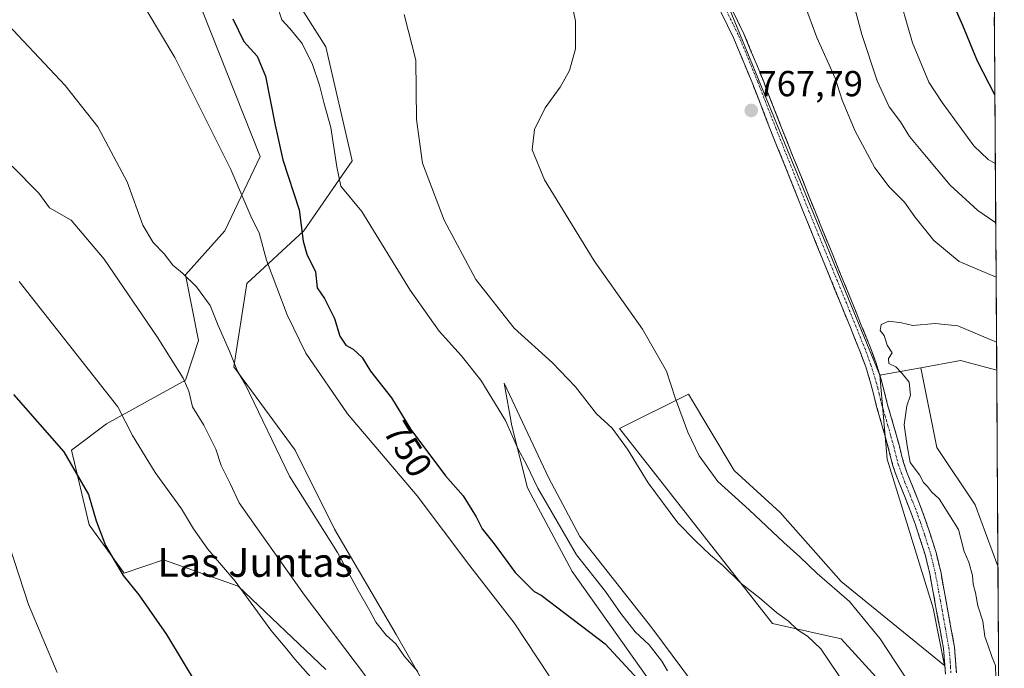
# Model space of a CAD drawing. Units: metres. Extents: x 542722 to 546156, y 4714693 to 4717020.
# Drawn here: x 545882 to 546155, y 4715061 to 4715241 of the extents above; entities that cross this region are included whole.
import ezdxf
from ezdxf.enums import TextEntityAlignment as Align

# ---------------------------------------------------------------- set-up
doc = ezdxf.new("R2010")
doc.units = ezdxf.units.M
doc.header["$MEASUREMENT"] = 0
doc.linetypes.add('TRAZO_Y_PUNTO', pattern=[1, 0.5, -0.25, 0, -0.25])
doc.linetypes.add('TRAZOSX2', pattern=[1.5, 1, -0.5])
for name, color, linetype, lineweight in [('Arbolado forestal CxS', 92, 'Continuous', 0), ('Camino', 19, 'TRAZOSX2', 0), ('Camino Cxs', 19, 'Continuous', 0), ('Camino eje', 19, 'TRAZO_Y_PUNTO', 0), ('Carátula', 7, 'Continuous', 5), ('Cultivos herbáceos CxS', 92, 'Continuous', 0), ('Curva de nivel maestra', 36, 'Continuous', 30), ('Curva de nivel normal', 36, 'Continuous', 0), ('Entidad de ámbito territorial CxS', 92, 'Continuous', 0), ('Matorral CxS', 135, 'Continuous', 0), ('Municipio CxS', 142, 'Continuous', 0), ('Punto de cota en terreno', 7, 'Continuous', 0), ('Rótulo de curva de nivel directora', 19, 'Continuous', 0), ('Rótulo de punto de cota en terreno', 19, 'Continuous', 0), ('Texto cartográfico', 19, 'Continuous', 0)]:
    doc.layers.add(name, color=color, linetype=linetype, lineweight=lineweight)
doc.styles.add('Arial', font='txt', dxfattribs={"height": 0.2})

# ---------------------------------------------------------------- blocks, each defined once
blk = doc.blocks.new('*U150')
at = {"layer": 'Cultivos herbáceos CxS', "color": 92, "linetype": 'Continuous', "lineweight": 0}
for points in [[(546078.04, 4715245.79, 767.75), (546120.52, 4715142.27, 769.44), (546122.51, 4715119.04, 769.28), (546135.21, 4715077.76, 768.18), (546138.38, 4715061.89, 767.82), (546109.81, 4715085.17, 765.97), (546092.87, 4715104.22, 767.39), (546080.17, 4715115.86, 766.77), (546067.47, 4715137.03, 766.34), (546048.42, 4715127.5, 760.62), (546090.76, 4715073.53, 759.36), (546109.81, 4715069.29, 761.3), (546120.39, 4715057.65, 761.97)], [(546074.51, 4715049.19, 755.39), (546057.3, 4715072.32, 756.41), (546037.4, 4715097.59, 757.12), (546028.8, 4715113.73, 757.48), (546016.43, 4715140.08, 758.01), (546018.58, 4715128.24, 756.43), (546022.88, 4715111.04, 753.97), (546035.25, 4715087.91, 752.7), (546062.68, 4715049.19, 751.11)], [(546005.93, 4715036.47, 739.81), (545986.5, 4715070.48, 740.47), (545969.5, 4715099.63, 741.17), (545958.56, 4715121.5, 742.62), (545941.56, 4715144.58, 740.35), (545945.2, 4715167.65, 743.86), (545960.99, 4715182.23, 750.92), (545974.36, 4715201.66, 757.29), (545967.07, 4715233.24, 756.73), (545943.99, 4715269.68, 757.15)], [(545930.63, 4715249.03, 748.52), (545948.85, 4715202.88, 748.67), (545939.13, 4715182.23, 743.37), (545928.2, 4715170.08, 740.02), (545931.84, 4715151.86, 737.44), (545928.2, 4715140.93, 735.46), (545906.34, 4715128.79, 728.93), (545896.62, 4715121.5, 725.58), (545901.48, 4715100.85, 724.79), (545911.19, 4715087.49, 725.14), (545922.13, 4715091.13, 727.17), (545942.77, 4715083.85, 730.13), (545967.06, 4715060.77, 732.04)]]:
    blk.add_polyline3d(points, dxfattribs=at)
blk.add_polyline3d([(546153.19, 4715089.42, 770.76), (546146.85, 4715106.34, 770.66), (546136.27, 4715122.21, 770.48), (546131.85, 4715144.35, 770.38), (546142.83, 4715146.38, 771.02), (546152.83, 4715143.71, 771.48), (546153.19, 4715089.42, 770.76)], close=True, dxfattribs=at)
blk = doc.blocks.new('*U151')
at = {"layer": 'Matorral CxS', "color": 135, "linetype": 'Continuous', "lineweight": 0}
blk.add_polyline3d([(546076.46, 4715527.42, 744.57), (546092.33, 4715516.84, 741.83), (546109.53, 4715494.35, 738.79), (546142.6, 4715490.38, 730.9), (546150.52, 4715491.29, 728.46), (546152.83, 4715143.71, 771.48), (546142.83, 4715146.38, 771.02), (546131.85, 4715144.35, 770.38), (546120.52, 4715142.27, 769.44), (546120.52, 4715142.27, 769.44), (546078.04, 4715245.79, 767.75), (546047.38, 4715292.93, 768.65), (546030.35, 4715345.17, 771.87), (545993.2, 4715416.95, 774), (545997.63, 4715458.24, 777.57), (545993.51, 4715474.68, 777.48), (545983.96, 4715493.39, 778.12), (545965.75, 4715523.66, 779.41)], dxfattribs=at)
blk = doc.blocks.new('*U158')
at = {"layer": 'Matorral CxS', "color": 135, "linetype": 'Continuous', "lineweight": 0}
for points in [[(545967.06, 4715060.77, 732.04), (545942.77, 4715083.85, 730.13), (545922.13, 4715091.13, 727.17), (545911.19, 4715087.49, 725.14), (545901.48, 4715100.85, 724.79), (545896.62, 4715121.5, 725.58), (545906.34, 4715128.79, 728.93), (545928.2, 4715140.93, 735.46), (545931.84, 4715151.86, 737.44), (545928.2, 4715170.08, 740.02), (545939.13, 4715182.23, 743.37), (545948.85, 4715202.88, 748.67), (545930.63, 4715249.03, 748.52)], [(545943.99, 4715269.68, 757.15), (545967.07, 4715233.24, 756.73), (545974.36, 4715201.66, 757.29), (545960.99, 4715182.23, 750.92), (545945.2, 4715167.65, 743.86), (545941.56, 4715144.58, 740.35), (545958.56, 4715121.5, 742.62), (545969.5, 4715099.63, 741.17), (545986.5, 4715070.48, 740.47), (546005.93, 4715036.47, 739.81)], [(546062.68, 4715049.19, 751.11), (546035.25, 4715087.91, 752.7), (546022.88, 4715111.04, 753.97), (546018.58, 4715128.24, 756.43), (546016.43, 4715140.08, 758.01), (546028.8, 4715113.73, 757.48), (546037.4, 4715097.59, 757.12), (546057.3, 4715072.32, 756.41), (546074.51, 4715049.19, 755.39)]]:
    blk.add_polyline3d(points, dxfattribs=at)
blk = doc.blocks.new('*U170')
at = {"layer": 'Cultivos herbáceos CxS', "color": 92, "linetype": 'Continuous', "lineweight": 0}
for points in [[(546154.95, 4714825.99, 734.98), (546149.61, 4714834.32, 735.63), (546148.13, 4714836.42, 735.89), (546145.33, 4714840.38, 735.85), (546144.31, 4714841.58, 735.85), (546143.18, 4714844.57, 736.25), (546118.89, 4714874.93, 737.91), (546089.74, 4714911.37, 738.84), (546059.37, 4714940.52, 738.84), (546037.51, 4714975.74, 738.89), (546019.29, 4715004.89, 738.54), (546005.93, 4715036.47, 739.81), (545986.5, 4715070.48, 740.47), (545969.5, 4715099.63, 741.17), (545958.56, 4715121.5, 742.62), (545941.56, 4715144.58, 740.35), (545945.2, 4715167.65, 743.86), (545960.99, 4715182.23, 750.92), (545974.36, 4715201.66, 757.29), (545967.07, 4715233.24, 756.73), (545943.99, 4715269.68, 757.15)], [(545930.63, 4715249.03, 748.52), (545948.85, 4715202.88, 748.67), (545939.13, 4715182.23, 743.37), (545928.2, 4715170.08, 740.02), (545931.84, 4715151.86, 737.44), (545928.2, 4715140.93, 735.46), (545906.34, 4715128.79, 728.93), (545896.62, 4715121.5, 725.58), (545901.48, 4715100.85, 724.79), (545911.19, 4715087.49, 725.14), (545922.13, 4715091.13, 727.17), (545942.77, 4715083.85, 730.13), (545967.06, 4715060.77, 732.04)], [(546074.51, 4715049.19, 755.39), (546057.3, 4715072.32, 756.41), (546037.4, 4715097.59, 757.12), (546028.8, 4715113.73, 757.48), (546016.43, 4715140.08, 758.01), (546018.58, 4715128.24, 756.43), (546022.88, 4715111.04, 753.97), (546035.25, 4715087.91, 752.7), (546062.68, 4715049.19, 751.11)]]:
    blk.add_polyline3d(points, dxfattribs=at)
blk = doc.blocks.new('*U175')
at = {"layer": 'Cultivos herbáceos CxS', "color": 92, "linetype": 'Continuous', "lineweight": 0}
for points in [[(546131.85, 4715144.35, 770.38), (546136.27, 4715122.21, 770.48), (546146.85, 4715106.34, 770.66), (546153.19, 4715089.42, 770.76)], [(546120.52, 4715142.27, 769.44), (546122.51, 4715119.04, 769.28), (546135.21, 4715077.76, 768.18), (546138.38, 4715061.89, 767.82), (546109.81, 4715085.17, 765.97), (546092.87, 4715104.22, 767.39), (546080.17, 4715115.86, 766.77), (546067.47, 4715137.03, 766.34), (546048.42, 4715127.5, 760.62), (546090.76, 4715073.53, 759.36), (546109.81, 4715069.29, 761.3), (546120.39, 4715057.65, 761.97), (546139.44, 4715034.37, 762.41), (546153.68, 4715016.06, 762.38)]]:
    blk.add_polyline3d(points, dxfattribs=at)
blk = doc.blocks.new('*U180')
at = {"layer": 'Matorral CxS', "color": 135, "linetype": 'Continuous', "lineweight": 0}
for points in [[(546154.95, 4714825.99, 734.98), (546149.61, 4714834.32, 735.63), (546148.13, 4714836.42, 735.89), (546145.33, 4714840.38, 735.85), (546144.31, 4714841.58, 735.85), (546143.18, 4714844.57, 736.25), (546118.89, 4714874.93, 737.91), (546089.74, 4714911.37, 738.84), (546059.37, 4714940.52, 738.84), (546037.51, 4714975.74, 738.89), (546019.29, 4715004.89, 738.54), (546005.93, 4715036.47, 739.81), (545986.5, 4715070.48, 740.47), (545969.5, 4715099.63, 741.17), (545958.56, 4715121.5, 742.62), (545941.56, 4715144.58, 740.35), (545945.2, 4715167.65, 743.86), (545960.99, 4715182.23, 750.92), (545974.36, 4715201.66, 757.29), (545967.07, 4715233.24, 756.73), (545943.99, 4715269.68, 757.15)], [(545930.63, 4715249.03, 748.52), (545948.85, 4715202.88, 748.67), (545939.13, 4715182.23, 743.37), (545928.2, 4715170.08, 740.02), (545931.84, 4715151.86, 737.44), (545928.2, 4715140.93, 735.46), (545906.34, 4715128.79, 728.93), (545896.62, 4715121.5, 725.58), (545901.48, 4715100.85, 724.79), (545911.19, 4715087.49, 725.14), (545922.13, 4715091.13, 727.17), (545942.77, 4715083.85, 730.13), (545967.06, 4715060.77, 732.04)], [(546074.51, 4715049.19, 755.39), (546057.3, 4715072.32, 756.41), (546037.4, 4715097.59, 757.12), (546028.8, 4715113.73, 757.48), (546016.43, 4715140.08, 758.01), (546018.58, 4715128.24, 756.43), (546022.88, 4715111.04, 753.97), (546035.25, 4715087.91, 752.7), (546062.68, 4715049.19, 751.11)]]:
    blk.add_polyline3d(points, dxfattribs=at)
blk = doc.blocks.new('*U185')
at = {"layer": 'Arbolado forestal CxS', "color": 92, "linetype": 'Continuous', "lineweight": 0}
for points in [[(546131.85, 4715144.35, 770.38), (546136.27, 4715122.21, 770.48), (546146.85, 4715106.34, 770.66), (546153.19, 4715089.42, 770.76)], [(546120.52, 4715142.27, 769.44), (546122.51, 4715119.04, 769.28), (546135.21, 4715077.76, 768.18), (546138.38, 4715061.89, 767.82), (546109.81, 4715085.17, 765.97), (546092.87, 4715104.22, 767.39), (546080.17, 4715115.86, 766.77), (546067.47, 4715137.03, 766.34), (546048.42, 4715127.5, 760.62), (546090.76, 4715073.53, 759.36), (546109.81, 4715069.29, 761.3), (546120.39, 4715057.65, 761.97), (546139.44, 4715034.37, 762.41), (546153.68, 4715016.06, 762.38)]]:
    blk.add_polyline3d(points, dxfattribs=at)
blk = doc.blocks.new('*U192')
at = {"layer": 'Curva de nivel normal', "color": 36, "linetype": 'Continuous', "lineweight": 0}
blk.add_polyline3d([(545876.06, 4715242.49, 740), (545894.85, 4715222.57, 740), (545903.91, 4715211.06, 740), (545912, 4715195.82, 740), (545916.35, 4715183.87, 740), (545919.25, 4715179, 740), (545922.32, 4715175.86, 740), (545924.71, 4715172.78, 740), (545927.41, 4715170.56, 740), (545931.26, 4715166.74, 740), (545935.06, 4715161.55, 740), (545937.27, 4715156.09, 740), (545940.4, 4715148.98, 740), (545942.58, 4715143.4, 740), (545944.73, 4715139.8, 740), (545956.99, 4715114.29, 740), (545970.3, 4715093.18, 740), (545975.98, 4715082.69, 740), (545979.28, 4715077.02, 740), (545980.94, 4715073.88, 740), (545983.76, 4715070.24, 740), (545986.41, 4715067.88, 740), (545988.81, 4715064.36, 740), (545992.5, 4715060.25, 740)], dxfattribs=at)
blk = doc.blocks.new('*U194')
at = {"layer": 'Curva de nivel normal', "color": 36, "linetype": 'Continuous', "lineweight": 0}
blk.add_polyline3d([(545879.45, 4715094.94, 720), (545884.69, 4715078.8, 720), (545892.68, 4715059.89, 720)], dxfattribs=at)
blk = doc.blocks.new('*U196')
at = {"layer": 'Curva de nivel normal', "color": 36, "linetype": 'Continuous', "lineweight": 0}
blk.add_polyline3d([(545963.66, 4715057.81, 730), (545958.46, 4715063.62, 730), (545956.25, 4715066.4, 730), (545951.84, 4715071.66, 730), (545941.94, 4715085.22, 730), (545934.4, 4715094.06, 730), (545930.42, 4715099.7, 730), (545927.1, 4715105.25, 730), (545919.84, 4715115.29, 730), (545913.54, 4715125.57, 730), (545909.44, 4715133.54, 730), (545882.11, 4715168.23, 730)], dxfattribs=at)
blk = doc.blocks.new('*U197')
at = {"layer": 'Curva de nivel normal', "color": 36, "linetype": 'Continuous', "lineweight": 0}
for points in [[(546128.9, 4715056.6, 765), (546120.56, 4715069.24, 765), (546112.11, 4715079.59, 765), (546103.13, 4715087.31, 765), (546098.31, 4715091.95, 765), (546093.9, 4715095.91, 765), (546084.28, 4715104.98, 765), (546075.62, 4715112.87, 765), (546070.45, 4715119.94, 765), (546067.27, 4715126.52, 765), (546063.82, 4715136.04, 765), (546061.37, 4715143.4, 765), (546054.71, 4715155.04, 765), (546041.4, 4715173.94, 765), (546027.61, 4715196.35, 765), (546024.23, 4715204.68, 765), (546024.88, 4715210.35, 765), (546027.77, 4715216.35, 765), (546031.92, 4715222.02, 765), (546034.58, 4715226.68, 765), (546036.19, 4715232.68, 765), (546036.23, 4715240.35, 765), (546034.63, 4715248.04, 765)], [(546099.58, 4715245.06, 765), (546103.07, 4715235.82, 765), (546108.06, 4715224.55, 765), (546110.08, 4715218.48, 765), (546113.61, 4715209.86, 765), (546119.07, 4715199.72, 765), (546123.1, 4715194.41, 765), (546127.35, 4715190.18, 765), (546130.2, 4715186.13, 765), (546135.39, 4715179.55, 765), (546142.4, 4715173.74, 765), (546152.66, 4715169.47, 765)]]:
    blk.add_polyline3d(points, dxfattribs=at)
blk = doc.blocks.new('*U202')
at = {"layer": 'Curva de nivel normal', "color": 36, "linetype": 'Continuous', "lineweight": 0}
blk.add_polyline3d([(545917.6, 4715243.12, 745), (545925.24, 4715230.25, 745), (545940.76, 4715199.29, 745), (545946.54, 4715185.65, 745), (545948.56, 4715181.7, 745), (545950.67, 4715174.1, 745), (545956.33, 4715158.98, 745), (545961.53, 4715148.36, 745), (545973.06, 4715131.56, 745), (545992.36, 4715108.86, 745), (546006.97, 4715089.46, 745), (546019.21, 4715073.7, 745), (546028.88, 4715059.05, 745)], dxfattribs=at)
blk = doc.blocks.new('*U205')
at = {"layer": 'Curva de nivel normal', "color": 36, "linetype": 'Continuous', "lineweight": 0}
for points in [[(545953.46, 4715244.93, 755), (545954.83, 4715240.74, 755), (545957.13, 4715238.28, 755), (545960.48, 4715234.13, 755), (545963.35, 4715228.36, 755), (545965.28, 4715222.63, 755), (545966.47, 4715217.8, 755), (545968.44, 4715210.93, 755), (545970.14, 4715199.99, 755), (545971.18, 4715194.62, 755), (545977.05, 4715187.63, 755), (545990.42, 4715165.84, 755), (545998.4, 4715154.49, 755), (546004.51, 4715147.74, 755), (546010, 4715140.86, 755), (546016.83, 4715129.73, 755), (546020.24, 4715122, 755), (546022.76, 4715117.33, 755), (546025.81, 4715111, 755), (546036.43, 4715092.56, 755), (546044.49, 4715082.33, 755), (546048.73, 4715076.24, 755), (546052.71, 4715071.18, 755), (546056.59, 4715067.63, 755), (546060.06, 4715063.08, 755), (546061.68, 4715060.4, 755)], [(546152.45088, 4715200.95644, 755), (546150.51, 4715202.04, 755), (546146.51, 4715205.79, 755), (546137.75, 4715217.79, 755), (546134.05, 4715223.47, 755), (546129.5, 4715234.33, 755), (546124.97, 4715250.17, 755)]]:
    blk.add_polyline3d(points, dxfattribs=at)
blk = doc.blocks.new('*U206')
at = {"layer": 'Curva de nivel normal', "color": 36, "linetype": 'Continuous', "lineweight": 0}
blk.add_polyline3d([(545880.17, 4715200.14, 735), (545887.54, 4715192.72, 735), (545890.57, 4715188.65, 735), (545896.56, 4715185.2, 735), (545905.66, 4715174.4, 735), (545920.38, 4715152.89, 735), (545927.52, 4715141.5, 735), (545929.12, 4715137.85, 735), (545930.18, 4715133.56, 735), (545933.31, 4715128.47, 735), (545936.6, 4715121.76, 735), (545938.06, 4715117.23, 735), (545940.56, 4715112.3, 735), (545943.08, 4715106.9, 735), (545947.63, 4715100.37, 735), (545961.17, 4715081.34, 735), (545978.04, 4715059.02, 735)], dxfattribs=at)
blk = doc.blocks.new('*U207')
at = {"layer": 'Curva de nivel normal', "color": 36, "linetype": 'Continuous', "lineweight": 0}
for points in [[(546116.27, 4715048.6, 760), (546104.14, 4715066.48, 760), (546100.48, 4715069.98, 760), (546097.69, 4715071.73, 760), (546095.17, 4715074.15, 760), (546091.84, 4715076.55, 760), (546087.13, 4715080.63, 760), (546082.03, 4715084.54, 760), (546077.04, 4715089.55, 760), (546073.57, 4715092.41, 760), (546069.34, 4715096.52, 760), (546064.52, 4715101.36, 760), (546056.29, 4715112.46, 760), (546050.59, 4715121.76, 760), (546046.39, 4715127.58, 760), (546042.05, 4715131.62, 760), (546036.18, 4715139.03, 760), (546029.84, 4715145.67, 760), (546019.17, 4715155.33, 760), (546008.64, 4715168.8, 760), (545999.8, 4715185.22, 760), (545993.79, 4715201.02, 760), (545992.13, 4715213.15, 760), (545991.96, 4715229.52, 760), (545988.75, 4715242.21, 760)], [(546113, 4715245.98, 760), (546115.51, 4715236.64, 760), (546119.78, 4715223.84, 760), (546123.04, 4715216.66, 760), (546126.21, 4715212.42, 760), (546128.71, 4715208.36, 760), (546132.89, 4715203.42, 760), (546139.92, 4715194.9, 760), (546147.64, 4715187.89, 760), (546152.56, 4715184.51, 760)]]:
    blk.add_polyline3d(points, dxfattribs=at)
blk = doc.blocks.new('*U209')
at = {"layer": 'Curva de nivel maestra', "color": 36, "linetype": 'Continuous', "lineweight": 30}
blk.add_polyline3d([(545941.32, 4715241.01, 750), (545944.38, 4715234.7, 750), (545948.06, 4715230.65, 750), (545950.33, 4715225.15, 750), (545953.07, 4715211.56, 750), (545955.11, 4715201.93, 750), (545959.65, 4715188.11, 750), (545960.8, 4715179.39, 750), (545961.82, 4715175.76, 750), (545964.23, 4715170.92, 750), (545964.68, 4715166.5, 750), (545966.69, 4715163.51, 750), (545969.48, 4715157.96, 750), (545970.94, 4715153.09, 750), (545972.56, 4715150.64, 750), (545974.67, 4715149.52, 750), (545977.1, 4715147.18, 750), (545979.45, 4715143.44, 750), (545985.22, 4715136.04, 750), (545990.62, 4715127.28, 750), (546000.22, 4715114.38, 750), (546005.11, 4715108.83, 750), (546008.68, 4715103.06, 750), (546010.32, 4715099.7, 750), (546013.68, 4715095.6, 750), (546019.48, 4715087.65, 750), (546024.73, 4715082.4, 750), (546026.65, 4715081.33, 750), (546044.37, 4715067.88, 750), (546053.52, 4715058.03, 750)], dxfattribs=at)
blk = doc.blocks.new('5PATER')
at = {"layer": 'Carátula', "linetype": 'Continuous', "lineweight": 5}
h = blk.add_hatch(color=250, dxfattribs=at)
edge = h.paths.add_edge_path()
edge.add_ellipse((0, 0.01), major_axis=(-1.33, -1.34), ratio=0.999422, start_angle=0, end_angle=360)

msp = doc.modelspace()

# ---------------------------------------------------------------- linework, layer by layer
at = {"layer": 'Arbolado forestal CxS', "color": 92, "linetype": 'Continuous', "lineweight": 0}
msp.add_polyline3d([(546153.68, 4715016.06, 762.38), (546139.44, 4715034.37, 762.41), (546120.39, 4715057.65, 761.97), (546109.81, 4715069.29, 761.3), (546090.76, 4715073.53, 759.36), (546048.42, 4715127.5, 760.62), (546067.47, 4715137.03, 766.34), (546080.17, 4715115.86, 766.77), (546092.87, 4715104.22, 767.39), (546109.81, 4715085.17, 765.97), (546138.38, 4715061.89, 767.82), (546135.21, 4715077.76, 768.18), (546122.51, 4715119.04, 769.28), (546120.52, 4715142.27, 769.44), (546131.85, 4715144.35, 770.38), (546136.27, 4715122.21, 770.48), (546146.85, 4715106.34, 770.66), (546153.19, 4715089.42, 770.76), (546153.68, 4715016.06, 762.38)], close=True, dxfattribs=at)
for points in [[(546131.85, 4715144.35, 770.38), (546120.52, 4715142.27, 769.44)], [(546153.19, 4715089.42, 770.76), (546153.68, 4715016.06, 762.38)]]:
    msp.add_polyline3d(points, dxfattribs=at)
at = {"layer": 'Camino', "color": 19, "linetype": 'TRAZOSX2', "lineweight": 0}
for points in [[(546077.53, 4715247.69), (546082.85, 4715236.8), (546088.13, 4715224.02), (546093.08, 4715211.28), (546097.67, 4715199.81), (546102.27, 4715188.33), (546107.43, 4715175.6), (546112.62, 4715162.88), (546115.16, 4715156.62), (546117.71, 4715150.31), (546119.46, 4715145.57), (546120.98, 4715140.71), (546121.77, 4715137.49), (546122.53, 4715134.41), (546123.35, 4715131.6), (546124.19, 4715128.71), (546124.99, 4715125.86), (546125.79, 4715122.98), (546126.42, 4715120.46), (546127.04, 4715118.1), (546127.88, 4715115.65), (546128.86, 4715113.14), (546131.77, 4715105.89), (546133.14, 4715102.11), (546134.41, 4715098.31), (546136.03, 4715093.17), (546137.33, 4715087.88), (546138.28, 4715082.64), (546139.21, 4715077.49), (546140.16, 4715072.3), (546141.13, 4715066.98), (546141.47, 4715063.26), (546141.68, 4715059.8)], [(546138.63, 4715059.47), (546138.42, 4715063.02), (546138.09, 4715066.56), (546137.14, 4715071.75), (546136.2, 4715076.94), (546135.26, 4715082.1), (546134.33, 4715087.25), (546133.08, 4715092.34), (546131.5, 4715097.36), (546130.25, 4715101.1), (546128.9, 4715104.8), (546127.46, 4715108.41), (546126.01, 4715112.02), (546125, 4715114.6), (546124.1, 4715117.22), (546123.45, 4715119.7), (546122.82, 4715122.19), (546122.04, 4715125.03), (546121.24, 4715127.87), (546120.41, 4715130.75), (546119.58, 4715133.62), (546118.8, 4715136.75), (546118.02, 4715139.89), (546116.56, 4715144.59), (546114.86, 4715149.2), (546112.32, 4715155.47), (546109.78, 4715161.73), (546104.6, 4715174.45), (546099.43, 4715187.18), (546090.23, 4715210.16), (546085.29, 4715222.88), (546080.06, 4715235.54), (546074.79, 4715246.32)]]:
    msp.add_lwpolyline(points, dxfattribs=at)
at = {"layer": 'Camino Cxs', "color": 19, "linetype": 'Continuous', "lineweight": 0}
for points in [[(546079.3, 4715244.06, 767.74), (546081.08, 4715240.43, 767.74), (546082.85, 4715236.8, 767.68), (546084.61, 4715232.54, 767.72), (546086.37, 4715228.28, 767.65), (546088.13, 4715224.02, 767.64), (546089.78, 4715219.77, 767.8), (546091.43, 4715215.53, 767.78), (546093.08, 4715211.28, 767.7), (546094.61, 4715207.46, 767.79), (546096.14, 4715203.63, 767.74), (546097.67, 4715199.81, 767.74), (546099.2, 4715195.98, 767.81), (546100.74, 4715192.16, 767.84), (546102.27, 4715188.33, 767.81), (546103.99, 4715184.09, 767.93), (546105.71, 4715179.84, 768.08), (546107.43, 4715175.6, 768.14), (546109.16, 4715171.36, 768.37), (546110.89, 4715167.12, 768.56), (546112.62, 4715162.88, 768.77), (546113.89, 4715159.75, 768.98), (546115.16, 4715156.62, 769.11), (546116.44, 4715153.47, 769.04), (546117.71, 4715150.31, 769.18), (546118.59, 4715147.94, 769.28), (546119.46, 4715145.57, 769.4), (546120.22, 4715143.14, 769.46), (546120.98, 4715140.71, 769.32), (546121.77, 4715137.49, 769.15), (546122.53, 4715134.41, 769.25), (546123.35, 4715131.6, 769.39), (546124.19, 4715128.71, 769.54), (546124.99, 4715125.86, 769.59), (546125.79, 4715122.98, 769.61), (546126.42, 4715120.46, 769.58), (546127.04, 4715118.1, 769.56), (546127.88, 4715115.65, 769.51), (546128.86, 4715113.14, 769.5), (546130.32, 4715109.52, 769.41), (546131.77, 4715105.89, 769.2), (546133.14, 4715102.11, 769.13), (546134.41, 4715098.31, 769.06), (546135.22, 4715095.74, 768.96), (546136.03, 4715093.17, 768.84), (546136.68, 4715090.53, 768.78), (546137.33, 4715087.88, 768.78), (546137.81, 4715085.26, 768.75), (546138.28, 4715082.64, 768.75), (546138.75, 4715080.07, 768.82), (546139.21, 4715077.49, 768.77), (546139.69, 4715074.9, 768.46), (546140.16, 4715072.3, 768.23), (546140.65, 4715069.64, 768.13), (546141.13, 4715066.98, 767.98), (546141.47, 4715063.26, 767.71), (546141.68, 4715059.8, 767.54)], [(546138.63, 4715059.47, 767.52), (546138.42, 4715063.02, 767.66), (546138.09, 4715066.56, 767.83), (546137.62, 4715069.16, 767.93), (546137.14, 4715071.75, 768.01), (546136.67, 4715074.35, 768.12), (546136.2, 4715076.94, 768.3), (546135.73, 4715079.52, 768.4), (546135.26, 4715082.1, 768.38), (546134.8, 4715084.68, 768.41), (546134.33, 4715087.25, 768.48), (546133.71, 4715089.8, 768.56), (546133.08, 4715092.34, 768.66), (546132.29, 4715094.85, 768.75), (546131.5, 4715097.36, 768.8), (546130.25, 4715101.1, 768.83), (546128.9, 4715104.8, 768.93), (546127.46, 4715108.41, 769.08), (546126.01, 4715112.02, 769.1), (546125, 4715114.6, 769.16), (546124.1, 4715117.22, 769.24), (546123.45, 4715119.7, 769.27), (546122.82, 4715122.19, 769.27), (546122.04, 4715125.03, 769.22), (546121.24, 4715127.87, 769.16), (546120.41, 4715130.75, 769.11), (546119.58, 4715133.62, 769.08), (546118.8, 4715136.75, 769.06), (546118.02, 4715139.89, 769.08), (546116.56, 4715144.59, 768.97), (546114.86, 4715149.2, 768.9), (546113.59, 4715152.34, 768.96), (546112.32, 4715155.47, 768.9), (546111.05, 4715158.6, 768.7), (546109.78, 4715161.73, 768.65), (546108.05, 4715165.97, 768.52), (546106.33, 4715170.21, 768.28), (546104.6, 4715174.45, 768.14), (546102.88, 4715178.69, 768.13), (546101.15, 4715182.94, 767.93), (546099.43, 4715187.18, 767.89), (546097.59, 4715191.78, 767.88), (546095.75, 4715196.37, 767.75), (546093.91, 4715200.97, 767.74), (546092.07, 4715205.56, 767.72), (546090.23, 4715210.16, 767.71), (546088.58, 4715214.4, 767.74), (546086.94, 4715218.64, 767.74), (546085.29, 4715222.88, 767.66), (546083.55, 4715227.1, 767.68), (546081.8, 4715231.32, 767.69), (546080.06, 4715235.54, 767.7), (546078.3, 4715239.13, 767.74), (546076.55, 4715242.73, 767.73)]]:
    msp.add_polyline3d(points, dxfattribs=at)
at = {"layer": 'Camino eje', "color": 19, "linetype": 'TRAZO_Y_PUNTO', "lineweight": 0}
msp.add_lwpolyline([(546076.16, 4715247.01), (546081.46, 4715236.17), (546086.71, 4715223.45), (546091.66, 4715210.72), (546096.25, 4715199.24), (546100.85, 4715187.76), (546103.44, 4715181.39), (546106.02, 4715175.03), (546108.61, 4715168.67), (546111.2, 4715162.31), (546113.74, 4715156.05), (546115.01, 4715152.91), (546116.29, 4715149.76), (546118.01, 4715145.08), (546118.74, 4715142.73), (546119.5, 4715140.3), (546119.9, 4715138.69), (546120.29, 4715137.12), (546120.67, 4715135.58), (546121.06, 4715134.02), (546121.47, 4715132.58), (546121.88, 4715131.18), (546122.3, 4715129.74), (546122.72, 4715128.29), (546123.52, 4715125.45), (546123.91, 4715124.03), (546124.31, 4715122.59), (546124.62, 4715121.33), (546124.94, 4715120.08), (546125.57, 4715117.66), (546126.44, 4715115.13), (546127.44, 4715112.58), (546128.88, 4715108.98), (546129.6, 4715107.18), (546130.34, 4715105.35), (546131.02, 4715103.46), (546131.7, 4715101.61), (546132.96, 4715097.84), (546134.56, 4715092.76), (546135.83, 4715087.57), (546136.77, 4715082.37), (546137.24, 4715079.79), (546137.71, 4715077.22), (546138.18, 4715074.62), (546138.65, 4715072.03), (546139.61, 4715066.77), (546139.78, 4715064.91), (546139.95, 4715063.14), (546140.05, 4715061.41), (546140.16, 4715059.64)], dxfattribs=at)
at = {"layer": 'Cultivos herbáceos CxS', "color": 92, "linetype": 'Continuous', "lineweight": 0}
for points in [[(545993.2, 4715416.95, 774), (546030.35, 4715345.17, 771.87), (546047.38, 4715292.93, 768.65), (546078.04, 4715245.79, 767.75), (546120.52, 4715142.27, 769.44)], [(546152.83, 4715143.71, 771.48), (546142.83, 4715146.38, 771.02), (546131.85, 4715144.35, 770.38)], [(546152.83, 4715143.71, 771.48), (546153.19, 4715089.42, 770.76)]]:
    msp.add_polyline3d(points, dxfattribs=at)
at = {"layer": 'Curva de nivel maestra', "color": 36, "linetype": 'Continuous', "lineweight": 30}
for points in [[(546152.32, 4715219.97, 750), (546147.5, 4715229.23, 750), (546143.43, 4715239.18, 750), (546135.62, 4715257, 750)], [(545880.52, 4715136.92, 725), (545894.48, 4715121.02, 725), (545901.29, 4715109.27, 725), (545903.5, 4715101.98, 725), (545906.04, 4715095.09, 725), (545910.89, 4715086.78, 725), (545915.3, 4715081.4, 725), (545922.89, 4715070.45, 725), (545931.6, 4715056.09, 725)]]:
    msp.add_polyline3d(points, dxfattribs=at)
at = {"layer": 'Curva de nivel normal', "color": 36, "linetype": 'Continuous', "lineweight": 0}
msp.add_polyline3d([(546152.78, 4715151.39, 770), (546142.1, 4715155.94, 770), (546135.84, 4715156.64, 770), (546129.59, 4715156.01, 770), (546126.49, 4715156.74, 770), (546122.93, 4715157.28, 770), (546120.82, 4715156.33, 770), (546120.6, 4715154.62, 770), (546121.71, 4715153.3, 770), (546122.54, 4715150.6, 770), (546123.86, 4715148.5, 770), (546122.87, 4715146.87, 770), (546122.95, 4715145.53, 770), (546124.89, 4715144.62, 770), (546126.67, 4715142.76, 770), (546128.57, 4715140.36, 770), (546128.94, 4715136.76, 770), (546127.92, 4715133.75, 770), (546127.24, 4715128.57, 770), (546128, 4715122.69, 770), (546128.83, 4715118.14, 770), (546131.44, 4715114.64, 770), (546132.57, 4715112.56, 770), (546133.64, 4715111.42, 770), (546134.77, 4715109.93, 770), (546136.91, 4715108, 770), (546142.3, 4715099.53, 770), (546143.82, 4715093.48, 770), (546145.15, 4715090.49, 770), (546146.1, 4715086.81, 770), (546146.32, 4715084.36, 770), (546147, 4715082.03, 770), (546147.62, 4715078.36, 770), (546148.96, 4715074.18, 770), (546149.54, 4715069.93, 770), (546150.42, 4715067.61, 770), (546151.58, 4715064.08, 770), (546152.48, 4715061.88, 770), (546152.6, 4715058.53, 770)], dxfattribs=at)
at = {"layer": 'Entidad de ámbito territorial CxS', "color": 92, "linetype": 'Continuous', "lineweight": 0}
msp.add_polyline3d([(546152.18, 4715241.45, 747.12), (546152.21, 4715236.45, 747.72), (546152.25, 4715231.46, 748.11), (546152.28, 4715226.46, 748.98), (546152.31, 4715221.47, 749.91), (546152.35, 4715216.47, 750.44), (546152.38, 4715211.48, 751.54), (546152.41, 4715206.48, 752.99), (546152.45, 4715201.49, 754.76), (546152.48, 4715196.49, 756.34), (546152.51, 4715191.5, 757.79), (546152.55, 4715186.5, 759.25), (546152.58, 4715181.51, 760.74), (546152.61, 4715176.51, 762.25), (546152.65, 4715171.52, 763.98), (546152.68, 4715166.52, 766.28), (546152.71, 4715161.52, 767.94), (546152.75, 4715156.53, 768.93), (546152.78, 4715151.53, 770.05), (546152.81, 4715146.54, 771.05), (546152.85, 4715141.54, 771.44), (546152.88, 4715136.55, 771.44), (546152.91, 4715131.55, 771.42), (546152.95, 4715126.56, 771.32), (546152.98, 4715121.56, 771.21), (546153.01, 4715116.57, 771.05), (546153.05, 4715111.57, 770.93), (546153.08, 4715106.58, 770.83), (546153.11, 4715101.58, 770.74), (546153.15, 4715096.58, 770.68), (546153.18, 4715091.59, 770.62), (546153.21, 4715086.59, 770.61), (546153.25, 4715081.6, 770.6), (546153.28, 4715076.6, 770.47), (546153.31, 4715071.61, 770.35), (546153.34, 4715066.61, 770.16), (546153.38, 4715061.62, 770.04), (546153.41, 4715056.62, 770.04)], dxfattribs=at)
at = {"layer": 'Matorral CxS', "color": 135, "linetype": 'Continuous', "lineweight": 0}
for points in [[(546150.52, 4715491.29, 728.46), (546152.83, 4715143.71, 771.48)], [(545993.2, 4715416.95, 774), (546030.35, 4715345.17, 771.87), (546047.38, 4715292.93, 768.65), (546078.04, 4715245.79, 767.75), (546120.52, 4715142.27, 769.44)], [(546152.83, 4715143.71, 771.48), (546142.83, 4715146.38, 771.02), (546131.85, 4715144.35, 770.38)], [(546131.85, 4715144.35, 770.38), (546120.52, 4715142.27, 769.44)]]:
    msp.add_polyline3d(points, dxfattribs=at)
at = {"layer": 'Municipio CxS', "color": 142, "linetype": 'Continuous', "lineweight": 0}
msp.add_polyline3d([(546152.18, 4715241.45, 747.12), (546152.21, 4715236.45, 747.72), (546152.25, 4715231.46, 748.11), (546152.28, 4715226.46, 748.98), (546152.31, 4715221.47, 749.91), (546152.35, 4715216.47, 750.44), (546152.38, 4715211.48, 751.54), (546152.41, 4715206.48, 752.99), (546152.45, 4715201.49, 754.76), (546152.48, 4715196.49, 756.34), (546152.51, 4715191.5, 757.79), (546152.55, 4715186.5, 759.25), (546152.58, 4715181.51, 760.74), (546152.61, 4715176.51, 762.25), (546152.65, 4715171.52, 763.98), (546152.68, 4715166.52, 766.28), (546152.71, 4715161.52, 767.94), (546152.75, 4715156.53, 768.93), (546152.78, 4715151.53, 770.05), (546152.81, 4715146.54, 771.05), (546152.85, 4715141.54, 771.44), (546152.88, 4715136.55, 771.44), (546152.91, 4715131.55, 771.42), (546152.95, 4715126.56, 771.32), (546152.98, 4715121.56, 771.21), (546153.01, 4715116.57, 771.05), (546153.05, 4715111.57, 770.93), (546153.08, 4715106.58, 770.83), (546153.11, 4715101.58, 770.74), (546153.15, 4715096.58, 770.68), (546153.18, 4715091.59, 770.62), (546153.21, 4715086.59, 770.61), (546153.25, 4715081.6, 770.6), (546153.28, 4715076.6, 770.47), (546153.31, 4715071.61, 770.35), (546153.34, 4715066.61, 770.16), (546153.38, 4715061.62, 770.04), (546153.41, 4715056.62, 770.04)], dxfattribs=at)

# ---------------------------------------------------------------- block references
at = {"layer": 'Arbolado forestal CxS', "color": 92, "linetype": 'Continuous', "lineweight": 0}
msp.add_blockref('*U185', (0, 0), dxfattribs=at)
at = {"layer": 'Cultivos herbáceos CxS', "color": 92, "linetype": 'Continuous', "lineweight": 0}
for name in ['*U150', '*U170', '*U175']:
    msp.add_blockref(name, (0, 0), dxfattribs=at)
at = {"layer": 'Curva de nivel maestra', "color": 36, "linetype": 'Continuous', "lineweight": 30}
msp.add_blockref('*U209', (0, 0), dxfattribs=at)
at = {"layer": 'Curva de nivel normal', "color": 36, "linetype": 'Continuous', "lineweight": 0}
for name in ['*U197', '*U207', '*U205', '*U202', '*U192', '*U206', '*U196', '*U194']:
    msp.add_blockref(name, (0, 0), dxfattribs=at)
at = {"layer": 'Matorral CxS', "color": 135, "linetype": 'Continuous', "lineweight": 0}
for name in ['*U151', '*U158', '*U180']:
    msp.add_blockref(name, (0, 0), dxfattribs=at)
at = {"layer": 'Punto de cota en terreno', "linetype": 'Continuous', "lineweight": 0}
msp.add_blockref('5PATER', (546084.87, 4715215.6, 767.79), dxfattribs=at)

# ---------------------------------------------------------------- texts
at = {"layer": 'Rótulo de curva de nivel directora', "color": 19, "linetype": 'Continuous', "lineweight": 0, "style": 'Arial'}
msp.add_text('750', height=7, rotation=-58.3487, dxfattribs=at).set_placement((545989.82, 4715121.85), align=Align.MIDDLE_CENTER)
at = {"layer": 'Rótulo de punto de cota en terreno', "color": 19, "linetype": 'Continuous', "lineweight": 0, "style": 'Arial'}
msp.add_text('767,79', height=7, dxfattribs=at).set_placement((546086.63, 4715217.36), align=Align.BOTTOM_LEFT)
at = {"layer": 'Texto cartográfico', "color": 19, "linetype": 'Continuous', "lineweight": 0, "style": 'Arial'}
msp.add_text('Las Juntas', height=8, dxfattribs=at).set_placement((545947.5, 4715090.44), align=Align.MIDDLE_CENTER)

doc.saveas('drawing.dxf')
